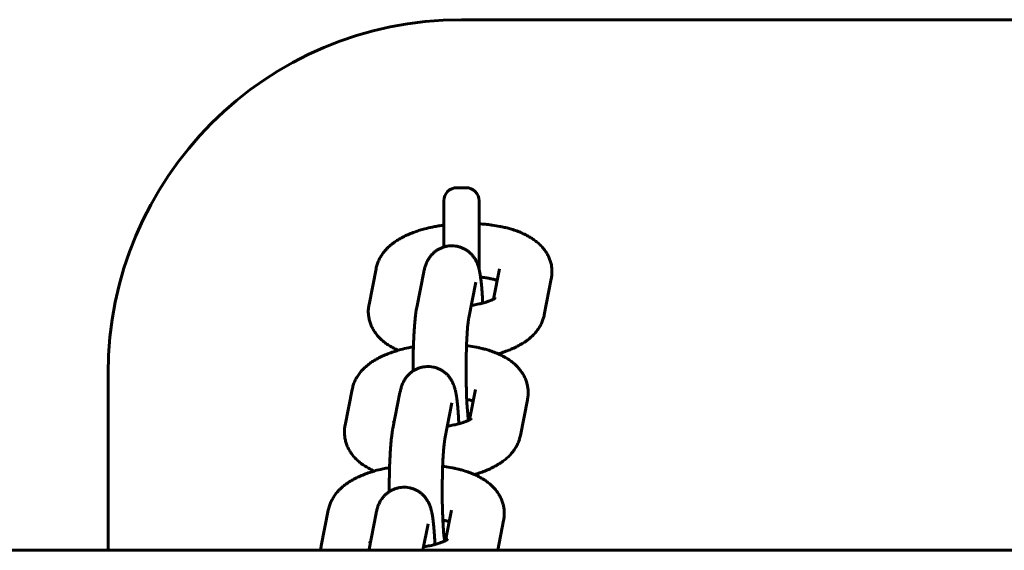
# Model space of a CAD drawing. Units: millimetres. Extents: x 2856 to 13257, y -6642 to 858.
# Drawn here: x 11791 to 11903, y -2872 to -2812 of the extents above; entities that cross this region are included whole.
import ezdxf

# ---------------------------------------------------------------- set-up
doc = ezdxf.new("R2010")
doc.units = ezdxf.units.MM
doc.linetypes.add('K5LT_BASIC', pattern=[0])
doc.layers.add('Системный слой', color=7, linetype='Continuous')

msp = doc.modelspace()

# ---------------------------------------------------------------- linework, layer by layer
at = {"layer": 'Системный слой', "linetype": 'K5LT_BASIC', "lineweight": 60}
for p, q in [((12211.28, -2812.27), (11841.28, -2812.27)), ((11841.78, -2831.27), (11840.78, -2831.27)), ((11839.28, -2837.97), (11839.28, -2832.77)), ((11843.28, -2840.51), (11843.28, -2832.77)), ((11831.61, -2840.43), (11830.82, -2844.47)), ((11836.22, -2844.83), (11837.02, -2840.79)), ((11844.89, -2843.87), (11845.57, -2840.43)), ((11845.57, -2840.43), (11845.57, -2840.43)), ((11842.1, -2846), (11842.9, -2841.96)), ((11850.65, -2845.63), (11851.45, -2841.59)), ((11801.28, -2852.27), (11801.28, -2872.27)), ((11828.91, -2854.08), (11828.11, -2858.12)), ((11833.52, -2858.48), (11834.32, -2854.44)), ((11842.19, -2857.52), (11842.87, -2854.08)), ((11842.87, -2854.08), (11842.87, -2854.08)), ((11839.4, -2859.65), (11840.2, -2855.61)), ((11847.95, -2859.28), (11848.75, -2855.24)), ((11826.21, -2867.73), (11825.41, -2871.77)), ((11830.82, -2872.13), (11831.62, -2868.09)), ((11839.48, -2871.17), (11840.16, -2867.73)), ((11840.16, -2867.73), (11840.16, -2867.73)), ((11836.91, -2872.27), (11837.5, -2869.26)), ((11845.38, -2872.27), (11846.05, -2868.89)), ((12691.95, -2872.27), (9719.28, -2872.27))]:
    msp.add_line(p, q, dxfattribs=at)
for centre, radius, start, end in [((11841.28, -2852.27), 40, 90, 180), ((11840.78, -2832.77), 1.5, 90, 180), ((11841.78, -2832.77), 1.5, 0, 90)]:
    msp.add_arc(centre, radius, start, end, dxfattribs=at)
for points, knots in [([(11839.28, -2835.5), (11839.16, -2835.52), (11839.04, -2835.54), (11838.79, -2835.58), (11838.67, -2835.59), (11838.36, -2835.65), (11838.17, -2835.68), (11837.69, -2835.78), (11837.4, -2835.85), (11837.02, -2835.95), (11836.92, -2835.98), (11836.65, -2836.06), (11836.47, -2836.11), (11836.08, -2836.24), (11835.87, -2836.32), (11835.46, -2836.48), (11835.26, -2836.56), (11834.88, -2836.73), (11834.69, -2836.83), (11834.33, -2837.02), (11834.15, -2837.13), (11833.82, -2837.34), (11833.65, -2837.46), (11833.34, -2837.7), (11833.18, -2837.83), (11832.96, -2838.04), (11832.88, -2838.11), (11832.74, -2838.26), (11832.67, -2838.34), (11832.49, -2838.55), (11832.38, -2838.7), (11832.19, -2838.99), (11832.1, -2839.13), (11831.94, -2839.43), (11831.88, -2839.58), (11831.76, -2839.88), (11831.71, -2840.03), (11831.65, -2840.26), (11831.63, -2840.35), (11831.61, -2840.43)], [47.521405, 47.521405, 47.521405, 47.521405, 48.54865, 48.54865, 49.58187, 49.58187, 51.175829, 51.175829, 53.758047, 53.758047, 54.65009, 54.65009, 56.293355, 56.293355, 58.392646, 58.392646, 60.421682, 60.421682, 62.450718, 62.450718, 64.478284, 64.478284, 66.500784, 66.500784, 68.510132, 68.510132, 69.600922, 69.600922, 70.625615, 70.625615, 72.409963, 72.409963, 74.086133, 74.086133, 75.676685, 75.676685, 77.20448, 77.20448, 78, 78, 78, 78]), ([(11851.45, -2841.59), (11851.48, -2841.44), (11851.5, -2841.29), (11851.53, -2840.98), (11851.53, -2840.83), (11851.52, -2840.53), (11851.51, -2840.37), (11851.47, -2840.07), (11851.44, -2839.92), (11851.36, -2839.63), (11851.31, -2839.48), (11851.2, -2839.19), (11851.14, -2839.05), (11850.99, -2838.77), (11850.91, -2838.64), (11850.73, -2838.37), (11850.63, -2838.24), (11850.42, -2837.98), (11850.31, -2837.86), (11850.06, -2837.61), (11849.93, -2837.49), (11849.66, -2837.27), (11849.52, -2837.17), (11849.33, -2837.04), (11849.27, -2837), (11849.12, -2836.91), (11849.04, -2836.86), (11848.86, -2836.76), (11848.77, -2836.71), (11848.51, -2836.57), (11848.32, -2836.49), (11848.14, -2836.4), (11848.13, -2836.4), (11847.94, -2836.31), (11847.75, -2836.23), (11847.35, -2836.09), (11847.14, -2836.02), (11846.77, -2835.91), (11846.61, -2835.87), (11846.4, -2835.81), (11846.34, -2835.8), (11846.19, -2835.76), (11846.09, -2835.74), (11845.87, -2835.69), (11845.75, -2835.67), (11845.34, -2835.59), (11845.05, -2835.54), (11844.69, -2835.49), (11844.62, -2835.48), (11844.53, -2835.47), (11844.51, -2835.47), (11844.27, -2835.44), (11844.06, -2835.41), (11843.73, -2835.39), (11843.61, -2835.38), (11843.42, -2835.36), (11843.35, -2835.36), (11843.28, -2835.35)], [0, 0, 0, 0, 1.463422, 1.463422, 2.909406, 2.909406, 4.34703, 4.34703, 5.791635, 5.791635, 7.255216, 7.255216, 8.752406, 8.752406, 10.299754, 10.299754, 11.914006, 11.914006, 13.615412, 13.615412, 15.422656, 15.422656, 17.112233, 17.112233, 17.826279, 17.826279, 18.847448, 18.847448, 19.864998, 19.864998, 21.849789, 21.849789, 21.899859, 21.899859, 23.931927, 23.931927, 25.962041, 25.962041, 27.516586, 27.516586, 27.992155, 27.992155, 28.935781, 28.935781, 30.022269, 30.022269, 32.555398, 32.555398, 33.133977, 33.133977, 33.334608, 33.334608, 35.134887, 35.134887, 36.126956, 36.126956, 36.679707, 36.679707, 36.679707, 36.679707]), ([(11837.02, -2840.79), (11837.03, -2840.72), (11837.05, -2840.65), (11837.08, -2840.52), (11837.09, -2840.45), (11837.13, -2840.32), (11837.15, -2840.25), (11837.19, -2840.12), (11837.21, -2840.05), (11837.26, -2839.92), (11837.29, -2839.85), (11837.35, -2839.71), (11837.39, -2839.63), (11837.45, -2839.5), (11837.47, -2839.46), (11837.55, -2839.33), (11837.6, -2839.25), (11837.7, -2839.1), (11837.75, -2839.04), (11837.88, -2838.88), (11837.97, -2838.79), (11838.15, -2838.61), (11838.24, -2838.53), (11838.39, -2838.42), (11838.45, -2838.38), (11838.55, -2838.31), (11838.6, -2838.28), (11838.75, -2838.19), (11838.86, -2838.14), (11839.08, -2838.04), (11839.18, -2838.01), (11839.3, -2837.97), (11839.31, -2837.97), (11839.44, -2837.93), (11839.56, -2837.9), (11839.81, -2837.86), (11839.93, -2837.85), (11840.18, -2837.84), (11840.3, -2837.84), (11840.55, -2837.86), (11840.67, -2837.87), (11840.91, -2837.92), (11841.03, -2837.96), (11841.26, -2838.03), (11841.37, -2838.08), (11841.6, -2838.18), (11841.7, -2838.24), (11841.91, -2838.37), (11842.01, -2838.44), (11842.2, -2838.6), (11842.29, -2838.68), (11842.46, -2838.85), (11842.54, -2838.94), (11842.65, -2839.09), (11842.69, -2839.13), (11842.79, -2839.28), (11842.85, -2839.38), (11842.9, -2839.48), (11842.91, -2839.49), (11842.96, -2839.6), (11843.01, -2839.69), (11843.08, -2839.86), (11843.11, -2839.94), (11843.16, -2840.07), (11843.18, -2840.14), (11843.22, -2840.26), (11843.24, -2840.32), (11843.26, -2840.42), (11843.27, -2840.46), (11843.29, -2840.52), (11843.29, -2840.54), (11843.3, -2840.58), (11843.31, -2840.61), (11843.33, -2840.7), (11843.34, -2840.77), (11843.37, -2840.91), (11843.38, -2840.97), (11843.4, -2841.11), (11843.42, -2841.18), (11843.43, -2841.3), (11843.44, -2841.34), (11843.45, -2841.41), (11843.45, -2841.44), (11843.48, -2841.61), (11843.49, -2841.76), (11843.53, -2842.06), (11843.54, -2842.22), (11843.58, -2842.58), (11843.59, -2842.8), (11843.63, -2843.25), (11843.64, -2843.49), (11843.67, -2843.93), (11843.67, -2844.12), (11843.68, -2844.31)], [0, 0, 0, 0, 1.039441, 1.039441, 1.998592, 1.998592, 2.957742, 2.957742, 3.806469, 3.806469, 4.636924, 4.636924, 5.573142, 5.573142, 6.043551, 6.043551, 6.984369, 6.984369, 7.704095, 7.704095, 8.784813, 8.784813, 9.830453, 9.830453, 10.401803, 10.401803, 10.858928, 10.858928, 11.878391, 11.878391, 12.774986, 12.774986, 12.892928, 12.892928, 13.904744, 13.904744, 14.915126, 14.915126, 15.924925, 15.924925, 16.934821, 16.934821, 17.945523, 17.945523, 18.957969, 18.957969, 19.973633, 19.973633, 20.995059, 20.995059, 22.02693, 22.02693, 23.078298, 23.078298, 23.624095, 23.624095, 24.691717, 24.691717, 24.802943, 24.802943, 25.876036, 25.876036, 26.83581, 26.83581, 27.664832, 27.664832, 28.493854, 28.493854, 29.131217, 29.131217, 29.364269, 29.364269, 29.758441, 29.758441, 30.750163, 30.750163, 31.741884, 31.741884, 32.724627, 32.724627, 33.329641, 33.329641, 33.684351, 33.684351, 35.603799, 35.603799, 37.423932, 37.423932, 39.765299, 39.765299, 42.133204, 42.133204, 43.912215, 43.912215, 43.912215, 43.912215]), ([(11845.31, -2841.74), (11845.24, -2841.72), (11845.18, -2841.7), (11844.97, -2841.64), (11844.82, -2841.6), (11844.64, -2841.56), (11844.61, -2841.56), (11844.44, -2841.53), (11844.31, -2841.5), (11843.98, -2841.45), (11843.79, -2841.42), (11843.54, -2841.39), (11843.49, -2841.39), (11843.45, -2841.38)], [6.262594, 6.262594, 6.262594, 6.262594, 7.100915, 7.100915, 8.710592, 8.710592, 9.005012, 9.005012, 10.329735, 10.329735, 12.072528, 12.072528, 12.469563, 12.469563, 12.469563, 12.469563]), ([(11845.13, -2843.71), (11845.12, -2843.72), (11845.11, -2843.73), (11845.09, -2843.74), (11845.09, -2843.74), (11845.06, -2843.76), (11845.04, -2843.77), (11844.99, -2843.81), (11844.95, -2843.83), (11844.9, -2843.86), (11844.89, -2843.86), (11844.85, -2843.88), (11844.81, -2843.9), (11844.77, -2843.93), (11844.76, -2843.93), (11844.7, -2843.96), (11844.64, -2843.99), (11844.5, -2844.04), (11844.43, -2844.07), (11844.24, -2844.14), (11844.1, -2844.19), (11843.87, -2844.26), (11843.78, -2844.29), (11843.63, -2844.33), (11843.57, -2844.34), (11843.43, -2844.38), (11843.36, -2844.4), (11843.17, -2844.44), (11843.06, -2844.46), (11842.77, -2844.52), (11842.57, -2844.55), (11842.38, -2844.58)], [0, 0, 0, 0, 0.994571, 0.994571, 1.128963, 1.128963, 1.974503, 1.974503, 2.916363, 2.916363, 3.028564, 3.028564, 3.733826, 3.733826, 3.858222, 3.858222, 4.800082, 4.800082, 5.73292, 5.73292, 7.287541, 7.287541, 8.209555, 8.209555, 8.790898, 8.790898, 9.477499, 9.477499, 10.477928, 10.477928, 12.069392, 12.069392, 12.069392, 12.069392]), ([(11834.12, -2849.66), (11833.95, -2849.58), (11833.78, -2849.5), (11833.44, -2849.32), (11833.26, -2849.22), (11832.93, -2849.01), (11832.76, -2848.9), (11832.45, -2848.66), (11832.3, -2848.53), (11832.03, -2848.28), (11831.9, -2848.14), (11831.67, -2847.87), (11831.57, -2847.73), (11831.38, -2847.45), (11831.29, -2847.31), (11831.14, -2847.02), (11831.07, -2846.87), (11830.96, -2846.58), (11830.91, -2846.43), (11830.83, -2846.13), (11830.8, -2845.98), (11830.76, -2845.67), (11830.74, -2845.52), (11830.74, -2845.24), (11830.74, -2845.1), (11830.75, -2844.95), (11830.75, -2844.93), (11830.77, -2844.76), (11830.79, -2844.61), (11830.82, -2844.47)], [56.15018, 56.15018, 56.15018, 56.15018, 58.022086, 58.022086, 60.034039, 60.034039, 62.040767, 62.040767, 64.00531, 64.00531, 65.837654, 65.837654, 67.553771, 67.553771, 69.175213, 69.175213, 70.725321, 70.725321, 72.223115, 72.223115, 73.686697, 73.686697, 75.130336, 75.130336, 76.388616, 76.388616, 76.569131, 76.569131, 78, 78, 78, 78]), ([(11836.22, -2844.83), (11836.21, -2844.88), (11836.2, -2844.92), (11836.18, -2845.05), (11836.16, -2845.13), (11836.13, -2845.34), (11836.11, -2845.48), (11836.08, -2845.76), (11836.06, -2845.9), (11836.03, -2846.19), (11836.02, -2846.33), (11835.98, -2846.68), (11835.97, -2846.9), (11835.94, -2847.36), (11835.92, -2847.6), (11835.89, -2848.1), (11835.88, -2848.36), (11835.86, -2848.84), (11835.85, -2849.05), (11835.84, -2849.33), (11835.84, -2849.39), (11835.83, -2849.71), (11835.83, -2849.97), (11835.82, -2850.26), (11835.82, -2850.29), (11835.82, -2850.62), (11835.81, -2850.91), (11835.81, -2851.47), (11835.81, -2851.73), (11835.81, -2851.99)], [0, 0, 0, 0, 0.671337, 0.671337, 1.826414, 1.826414, 3.652828, 3.652828, 5.479242, 5.479242, 7.102468, 7.102468, 9.446895, 9.446895, 11.817087, 11.817087, 14.205809, 14.205809, 16.072856, 16.072856, 16.609058, 16.609058, 18.77777, 18.77777, 19.024597, 19.024597, 21.451418, 21.451418, 23.53533, 23.53533, 23.53533, 23.53533]), ([(11836.37, -2844.08), (11836.34, -2844.07), (11836.31, -2844.05), (11836.27, -2844.03), (11836.27, -2844.02), (11836.26, -2844.02)], [31.00595, 31.00595, 31.00595, 31.00595, 31.967599, 31.967599, 33, 33, 33, 33]), ([(11842.1, -2846), (11842.1, -2846.02), (11842.09, -2846.06), (11842.07, -2846.18), (11842.06, -2846.27), (11842.03, -2846.49), (11842.02, -2846.61), (11841.99, -2846.89), (11841.97, -2847.05), (11841.95, -2847.39), (11841.94, -2847.56), (11841.92, -2847.76), (11841.92, -2847.78), (11841.91, -2848.02), (11841.89, -2848.24), (11841.87, -2848.68), (11841.86, -2848.9), (11841.85, -2849.14), (11841.85, -2849.17), (11841.84, -2849.44), (11841.84, -2849.7), (11841.82, -2850.2), (11841.82, -2850.44), (11841.81, -2850.71), (11841.81, -2850.74), (11841.81, -2851.05), (11841.81, -2851.33), (11841.81, -2851.9), (11841.81, -2852.18), (11841.81, -2852.74), (11841.81, -2853.02), (11841.82, -2853.57), (11841.83, -2853.84), (11841.85, -2854.36), (11841.85, -2854.62), (11841.87, -2854.98), (11841.87, -2855.09), (11841.88, -2855.33), (11841.89, -2855.45), (11841.91, -2855.79), (11841.92, -2856.01), (11841.95, -2856.4), (11841.97, -2856.59), (11842, -2856.92), (11842.01, -2857.07), (11842.04, -2857.31), (11842.05, -2857.41), (11842.07, -2857.52), (11842.07, -2857.54), (11842.07, -2857.57)], [0, 0, 0, 0, 1.293023, 1.293023, 3.186279, 3.186279, 5.079534, 5.079534, 7.166809, 7.166809, 9.048742, 9.048742, 9.310364, 9.310364, 11.494647, 11.494647, 13.515182, 13.515182, 13.709247, 13.709247, 15.947075, 15.947075, 17.932988, 17.932988, 18.203258, 18.203258, 20.474468, 20.474468, 22.758528, 22.758528, 25.037843, 25.037843, 27.303508, 27.303508, 29.552882, 29.552882, 30.600398, 30.600398, 31.781984, 31.781984, 33.984954, 33.984954, 36.153103, 36.153103, 38.273264, 38.273264, 39.894713, 39.894713, 40.510008, 40.510008, 40.510008, 40.510008]), ([(11850.65, -2845.63), (11850.62, -2845.78), (11850.59, -2845.93), (11850.49, -2846.22), (11850.44, -2846.37), (11850.31, -2846.66), (11850.24, -2846.8), (11850.08, -2847.08), (11849.99, -2847.22), (11849.79, -2847.49), (11849.68, -2847.62), (11849.45, -2847.88), (11849.32, -2848.01), (11849.06, -2848.25), (11848.93, -2848.36), (11848.72, -2848.53), (11848.63, -2848.59), (11848.47, -2848.7), (11848.39, -2848.76), (11848.13, -2848.92), (11847.95, -2849.03), (11847.59, -2849.22), (11847.41, -2849.32), (11847.02, -2849.49), (11846.83, -2849.58), (11846.42, -2849.73), (11846.22, -2849.81), (11845.82, -2849.94), (11845.63, -2849.99), (11845.44, -2850.05)], [0, 0, 0, 0, 1.466275, 1.466275, 2.966174, 2.966174, 4.516963, 4.516963, 6.13642, 6.13642, 7.844087, 7.844087, 9.658652, 9.658652, 11.412789, 11.412789, 12.434659, 12.434659, 13.452698, 13.452698, 15.488448, 15.488448, 17.521148, 17.521148, 19.5517, 19.5517, 21.580768, 21.580768, 23.349887, 23.349887, 23.349887, 23.349887]), ([(11835.85, -2849.27), (11835.66, -2849.3), (11835.47, -2849.33), (11834.99, -2849.43), (11834.7, -2849.5), (11834.32, -2849.6), (11834.22, -2849.63), (11833.95, -2849.71), (11833.77, -2849.76), (11833.38, -2849.89), (11833.17, -2849.97), (11832.76, -2850.13), (11832.56, -2850.21), (11832.18, -2850.38), (11831.99, -2850.48), (11831.63, -2850.67), (11831.45, -2850.78), (11831.11, -2850.99), (11830.95, -2851.11), (11830.64, -2851.35), (11830.48, -2851.48), (11830.26, -2851.69), (11830.18, -2851.76), (11830.04, -2851.91), (11829.97, -2851.99), (11829.79, -2852.2), (11829.68, -2852.35), (11829.49, -2852.64), (11829.4, -2852.78), (11829.24, -2853.08), (11829.18, -2853.23), (11829.06, -2853.53), (11829.01, -2853.68), (11828.95, -2853.92), (11828.93, -2854), (11828.91, -2854.08)], [49.58187, 49.58187, 49.58187, 49.58187, 51.175829, 51.175829, 53.758047, 53.758047, 54.65009, 54.65009, 56.293355, 56.293355, 58.392646, 58.392646, 60.421682, 60.421682, 62.450718, 62.450718, 64.478284, 64.478284, 66.500784, 66.500784, 68.510132, 68.510132, 69.600922, 69.600922, 70.625615, 70.625615, 72.409963, 72.409963, 74.086133, 74.086133, 75.676685, 75.676685, 77.20448, 77.20448, 78, 78, 78, 78]), ([(11848.75, -2855.24), (11848.78, -2855.09), (11848.8, -2854.94), (11848.83, -2854.63), (11848.83, -2854.48), (11848.82, -2854.18), (11848.81, -2854.02), (11848.76, -2853.72), (11848.73, -2853.57), (11848.66, -2853.28), (11848.61, -2853.13), (11848.5, -2852.85), (11848.43, -2852.7), (11848.29, -2852.42), (11848.21, -2852.29), (11848.03, -2852.02), (11847.93, -2851.89), (11847.72, -2851.63), (11847.61, -2851.51), (11847.36, -2851.26), (11847.22, -2851.14), (11846.96, -2850.92), (11846.82, -2850.82), (11846.63, -2850.69), (11846.57, -2850.65), (11846.42, -2850.56), (11846.34, -2850.51), (11846.16, -2850.41), (11846.07, -2850.36), (11845.81, -2850.22), (11845.62, -2850.14), (11845.44, -2850.05), (11845.43, -2850.05), (11845.24, -2849.96), (11845.04, -2849.89), (11844.65, -2849.74), (11844.44, -2849.67), (11844.07, -2849.56), (11843.91, -2849.52), (11843.69, -2849.46), (11843.64, -2849.45), (11843.49, -2849.41), (11843.39, -2849.39), (11843.17, -2849.34), (11843.05, -2849.32), (11842.64, -2849.24), (11842.35, -2849.19), (11841.99, -2849.14), (11841.92, -2849.13), (11841.85, -2849.12)], [0, 0, 0, 0, 1.463422, 1.463422, 2.909406, 2.909406, 4.34703, 4.34703, 5.791635, 5.791635, 7.255216, 7.255216, 8.752406, 8.752406, 10.299754, 10.299754, 11.914006, 11.914006, 13.615412, 13.615412, 15.422656, 15.422656, 17.112233, 17.112233, 17.826279, 17.826279, 18.847448, 18.847448, 19.864998, 19.864998, 21.849789, 21.849789, 21.899859, 21.899859, 23.931927, 23.931927, 25.962041, 25.962041, 27.516586, 27.516586, 27.992155, 27.992155, 28.935781, 28.935781, 30.022269, 30.022269, 32.555398, 32.555398, 33.133977, 33.133977, 33.133977, 33.133977]), ([(11834.32, -2854.44), (11834.33, -2854.37), (11834.35, -2854.3), (11834.38, -2854.17), (11834.39, -2854.1), (11834.43, -2853.97), (11834.45, -2853.9), (11834.49, -2853.77), (11834.51, -2853.7), (11834.56, -2853.57), (11834.58, -2853.5), (11834.65, -2853.36), (11834.68, -2853.28), (11834.75, -2853.15), (11834.77, -2853.11), (11834.84, -2852.98), (11834.9, -2852.9), (11835, -2852.75), (11835.05, -2852.69), (11835.18, -2852.53), (11835.27, -2852.44), (11835.45, -2852.26), (11835.54, -2852.18), (11835.69, -2852.07), (11835.75, -2852.03), (11835.85, -2851.96), (11835.9, -2851.93), (11836.05, -2851.84), (11836.16, -2851.79), (11836.38, -2851.69), (11836.48, -2851.66), (11836.6, -2851.62), (11836.61, -2851.62), (11836.74, -2851.58), (11836.86, -2851.55), (11837.11, -2851.51), (11837.23, -2851.5), (11837.47, -2851.49), (11837.6, -2851.49), (11837.84, -2851.51), (11837.97, -2851.52), (11838.21, -2851.57), (11838.33, -2851.61), (11838.56, -2851.68), (11838.67, -2851.73), (11838.9, -2851.83), (11839, -2851.89), (11839.21, -2852.02), (11839.31, -2852.09), (11839.5, -2852.25), (11839.59, -2852.33), (11839.76, -2852.5), (11839.84, -2852.59), (11839.95, -2852.74), (11839.98, -2852.79), (11840.08, -2852.93), (11840.14, -2853.03), (11840.2, -2853.13), (11840.21, -2853.14), (11840.26, -2853.25), (11840.31, -2853.34), (11840.38, -2853.51), (11840.41, -2853.59), (11840.46, -2853.72), (11840.48, -2853.79), (11840.52, -2853.91), (11840.53, -2853.97), (11840.56, -2854.07), (11840.57, -2854.11), (11840.59, -2854.17), (11840.59, -2854.19), (11840.6, -2854.23), (11840.61, -2854.26), (11840.63, -2854.35), (11840.64, -2854.42), (11840.67, -2854.56), (11840.68, -2854.62), (11840.7, -2854.76), (11840.71, -2854.83), (11840.73, -2854.95), (11840.74, -2854.99), (11840.75, -2855.06), (11840.75, -2855.09), (11840.77, -2855.26), (11840.79, -2855.41), (11840.83, -2855.71), (11840.84, -2855.87), (11840.87, -2856.23), (11840.89, -2856.45), (11840.92, -2856.9), (11840.94, -2857.14), (11840.96, -2857.58), (11840.97, -2857.77), (11840.98, -2857.96)], [0, 0, 0, 0, 1.039441, 1.039441, 1.998592, 1.998592, 2.957742, 2.957742, 3.806469, 3.806469, 4.636924, 4.636924, 5.573142, 5.573142, 6.043551, 6.043551, 6.984369, 6.984369, 7.704095, 7.704095, 8.784813, 8.784813, 9.830453, 9.830453, 10.401803, 10.401803, 10.858928, 10.858928, 11.878391, 11.878391, 12.774986, 12.774986, 12.892928, 12.892928, 13.904744, 13.904744, 14.915126, 14.915126, 15.924925, 15.924925, 16.934821, 16.934821, 17.945523, 17.945523, 18.957969, 18.957969, 19.973633, 19.973633, 20.995059, 20.995059, 22.02693, 22.02693, 23.078298, 23.078298, 23.624095, 23.624095, 24.691717, 24.691717, 24.802943, 24.802943, 25.876036, 25.876036, 26.83581, 26.83581, 27.664832, 27.664832, 28.493854, 28.493854, 29.131217, 29.131217, 29.364269, 29.364269, 29.758441, 29.758441, 30.750163, 30.750163, 31.741884, 31.741884, 32.724627, 32.724627, 33.329641, 33.329641, 33.684351, 33.684351, 35.603799, 35.603799, 37.423932, 37.423932, 39.765299, 39.765299, 42.133204, 42.133204, 43.912215, 43.912215, 43.912215, 43.912215]), ([(11842.61, -2855.39), (11842.54, -2855.37), (11842.47, -2855.35), (11842.27, -2855.29), (11842.12, -2855.25), (11841.94, -2855.22), (11841.91, -2855.21), (11841.88, -2855.2)], [6.262594, 6.262594, 6.262594, 6.262594, 7.100915, 7.100915, 8.710592, 8.710592, 9.005012, 9.005012, 9.005012, 9.005012]), ([(11831.42, -2863.31), (11831.25, -2863.23), (11831.08, -2863.15), (11830.73, -2862.97), (11830.56, -2862.87), (11830.22, -2862.66), (11830.06, -2862.55), (11829.75, -2862.31), (11829.6, -2862.18), (11829.33, -2861.93), (11829.2, -2861.79), (11828.97, -2861.52), (11828.87, -2861.38), (11828.68, -2861.1), (11828.59, -2860.96), (11828.44, -2860.67), (11828.37, -2860.52), (11828.26, -2860.23), (11828.21, -2860.08), (11828.13, -2859.78), (11828.1, -2859.63), (11828.06, -2859.32), (11828.04, -2859.17), (11828.03, -2858.89), (11828.04, -2858.75), (11828.05, -2858.6), (11828.05, -2858.58), (11828.06, -2858.41), (11828.09, -2858.26), (11828.11, -2858.12)], [56.15018, 56.15018, 56.15018, 56.15018, 58.022086, 58.022086, 60.034039, 60.034039, 62.040767, 62.040767, 64.00531, 64.00531, 65.837654, 65.837654, 67.553771, 67.553771, 69.175213, 69.175213, 70.725321, 70.725321, 72.223115, 72.223115, 73.686697, 73.686697, 75.130336, 75.130336, 76.388616, 76.388616, 76.569131, 76.569131, 78, 78, 78, 78]), ([(11833.67, -2857.73), (11833.64, -2857.72), (11833.61, -2857.7), (11833.57, -2857.68), (11833.56, -2857.67), (11833.56, -2857.67)], [31.00595, 31.00595, 31.00595, 31.00595, 31.967599, 31.967599, 33, 33, 33, 33]), ([(11842.43, -2857.36), (11842.42, -2857.37), (11842.41, -2857.38), (11842.39, -2857.39), (11842.39, -2857.39), (11842.36, -2857.41), (11842.34, -2857.42), (11842.28, -2857.46), (11842.25, -2857.48), (11842.2, -2857.51), (11842.19, -2857.51), (11842.15, -2857.53), (11842.11, -2857.55), (11842.07, -2857.58), (11842.06, -2857.58), (11842, -2857.61), (11841.93, -2857.64), (11841.8, -2857.69), (11841.73, -2857.72), (11841.53, -2857.79), (11841.4, -2857.84), (11841.17, -2857.91), (11841.07, -2857.94), (11840.92, -2857.98), (11840.86, -2857.99), (11840.73, -2858.03), (11840.66, -2858.05), (11840.47, -2858.09), (11840.36, -2858.11), (11840.07, -2858.17), (11839.87, -2858.2), (11839.68, -2858.23)], [0, 0, 0, 0, 0.994571, 0.994571, 1.128963, 1.128963, 1.974503, 1.974503, 2.916363, 2.916363, 3.028564, 3.028564, 3.733826, 3.733826, 3.858222, 3.858222, 4.800082, 4.800082, 5.73292, 5.73292, 7.287541, 7.287541, 8.209555, 8.209555, 8.790898, 8.790898, 9.477499, 9.477499, 10.477928, 10.477928, 12.069392, 12.069392, 12.069392, 12.069392]), ([(11833.52, -2858.48), (11833.51, -2858.53), (11833.5, -2858.57), (11833.48, -2858.7), (11833.46, -2858.78), (11833.43, -2858.99), (11833.41, -2859.13), (11833.38, -2859.41), (11833.36, -2859.55), (11833.33, -2859.84), (11833.32, -2859.98), (11833.28, -2860.33), (11833.27, -2860.55), (11833.23, -2861.01), (11833.22, -2861.25), (11833.19, -2861.75), (11833.18, -2862.01), (11833.16, -2862.49), (11833.15, -2862.7), (11833.14, -2862.98), (11833.14, -2863.04), (11833.13, -2863.36), (11833.13, -2863.62), (11833.12, -2863.91), (11833.12, -2863.94), (11833.11, -2864.27), (11833.11, -2864.56), (11833.11, -2865.12), (11833.11, -2865.38), (11833.11, -2865.64)], [0, 0, 0, 0, 0.671337, 0.671337, 1.826414, 1.826414, 3.652828, 3.652828, 5.479242, 5.479242, 7.102468, 7.102468, 9.446895, 9.446895, 11.817087, 11.817087, 14.205809, 14.205809, 16.072856, 16.072856, 16.609058, 16.609058, 18.77777, 18.77777, 19.024597, 19.024597, 21.451418, 21.451418, 23.53533, 23.53533, 23.53533, 23.53533]), ([(11847.95, -2859.28), (11847.92, -2859.43), (11847.88, -2859.58), (11847.79, -2859.87), (11847.74, -2860.02), (11847.61, -2860.31), (11847.54, -2860.45), (11847.38, -2860.73), (11847.29, -2860.87), (11847.09, -2861.14), (11846.98, -2861.27), (11846.75, -2861.53), (11846.62, -2861.66), (11846.36, -2861.9), (11846.23, -2862.01), (11846.01, -2862.18), (11845.93, -2862.24), (11845.77, -2862.35), (11845.68, -2862.41), (11845.43, -2862.57), (11845.25, -2862.68), (11844.89, -2862.87), (11844.71, -2862.97), (11844.32, -2863.14), (11844.13, -2863.23), (11843.72, -2863.38), (11843.52, -2863.46), (11843.12, -2863.59), (11842.93, -2863.64), (11842.74, -2863.7)], [0, 0, 0, 0, 1.466275, 1.466275, 2.966174, 2.966174, 4.516963, 4.516963, 6.13642, 6.13642, 7.844087, 7.844087, 9.658652, 9.658652, 11.412789, 11.412789, 12.434659, 12.434659, 13.452698, 13.452698, 15.488448, 15.488448, 17.521148, 17.521148, 19.5517, 19.5517, 21.580768, 21.580768, 23.349887, 23.349887, 23.349887, 23.349887]), ([(11839.4, -2859.65), (11839.4, -2859.67), (11839.39, -2859.71), (11839.37, -2859.83), (11839.36, -2859.92), (11839.33, -2860.14), (11839.32, -2860.26), (11839.29, -2860.54), (11839.27, -2860.7), (11839.25, -2861.04), (11839.24, -2861.21), (11839.22, -2861.41), (11839.22, -2861.43), (11839.21, -2861.67), (11839.19, -2861.89), (11839.17, -2862.33), (11839.16, -2862.55), (11839.15, -2862.79), (11839.15, -2862.82), (11839.14, -2863.09), (11839.13, -2863.35), (11839.12, -2863.85), (11839.12, -2864.09), (11839.11, -2864.36), (11839.11, -2864.39), (11839.11, -2864.7), (11839.11, -2864.98), (11839.1, -2865.55), (11839.11, -2865.83), (11839.11, -2866.39), (11839.11, -2866.67), (11839.12, -2867.22), (11839.13, -2867.49), (11839.14, -2868.01), (11839.15, -2868.27), (11839.17, -2868.63), (11839.17, -2868.74), (11839.18, -2868.98), (11839.19, -2869.1), (11839.21, -2869.44), (11839.22, -2869.66), (11839.25, -2870.05), (11839.26, -2870.24), (11839.29, -2870.57), (11839.31, -2870.72), (11839.34, -2870.96), (11839.35, -2871.06), (11839.36, -2871.17), (11839.37, -2871.19), (11839.37, -2871.22)], [0, 0, 0, 0, 1.293023, 1.293023, 3.186279, 3.186279, 5.079534, 5.079534, 7.166809, 7.166809, 9.048742, 9.048742, 9.310364, 9.310364, 11.494647, 11.494647, 13.515182, 13.515182, 13.709247, 13.709247, 15.947075, 15.947075, 17.932988, 17.932988, 18.203258, 18.203258, 20.474468, 20.474468, 22.758528, 22.758528, 25.037843, 25.037843, 27.303508, 27.303508, 29.552882, 29.552882, 30.600398, 30.600398, 31.781984, 31.781984, 33.984954, 33.984954, 36.153103, 36.153103, 38.273264, 38.273264, 39.894713, 39.894713, 40.510008, 40.510008, 40.510008, 40.510008]), ([(11833.15, -2862.92), (11832.96, -2862.95), (11832.77, -2862.99), (11832.29, -2863.08), (11832, -2863.15), (11831.62, -2863.25), (11831.52, -2863.28), (11831.25, -2863.36), (11831.07, -2863.41), (11830.68, -2863.54), (11830.47, -2863.62), (11830.05, -2863.78), (11829.86, -2863.86), (11829.48, -2864.03), (11829.29, -2864.13), (11828.93, -2864.32), (11828.75, -2864.43), (11828.41, -2864.64), (11828.25, -2864.76), (11827.93, -2865), (11827.78, -2865.13), (11827.56, -2865.34), (11827.48, -2865.41), (11827.34, -2865.56), (11827.27, -2865.64), (11827.09, -2865.85), (11826.98, -2866), (11826.79, -2866.29), (11826.7, -2866.43), (11826.54, -2866.73), (11826.47, -2866.88), (11826.36, -2867.18), (11826.31, -2867.33), (11826.25, -2867.57), (11826.23, -2867.65), (11826.21, -2867.73)], [49.58187, 49.58187, 49.58187, 49.58187, 51.175829, 51.175829, 53.758047, 53.758047, 54.65009, 54.65009, 56.293355, 56.293355, 58.392646, 58.392646, 60.421682, 60.421682, 62.450718, 62.450718, 64.478284, 64.478284, 66.500784, 66.500784, 68.510132, 68.510132, 69.600922, 69.600922, 70.625615, 70.625615, 72.409963, 72.409963, 74.086133, 74.086133, 75.676685, 75.676685, 77.20448, 77.20448, 78, 78, 78, 78]), ([(11846.05, -2868.89), (11846.08, -2868.74), (11846.1, -2868.59), (11846.13, -2868.28), (11846.13, -2868.13), (11846.12, -2867.83), (11846.11, -2867.67), (11846.06, -2867.37), (11846.03, -2867.22), (11845.96, -2866.93), (11845.91, -2866.78), (11845.8, -2866.5), (11845.73, -2866.35), (11845.59, -2866.07), (11845.51, -2865.94), (11845.33, -2865.67), (11845.23, -2865.54), (11845.02, -2865.28), (11844.9, -2865.16), (11844.66, -2864.91), (11844.52, -2864.79), (11844.25, -2864.57), (11844.12, -2864.48), (11843.93, -2864.34), (11843.87, -2864.3), (11843.72, -2864.21), (11843.64, -2864.16), (11843.46, -2864.06), (11843.37, -2864.01), (11843.11, -2863.87), (11842.92, -2863.79), (11842.74, -2863.7), (11842.73, -2863.7), (11842.54, -2863.61), (11842.34, -2863.54), (11841.94, -2863.39), (11841.74, -2863.32), (11841.37, -2863.21), (11841.21, -2863.17), (11840.99, -2863.11), (11840.94, -2863.1), (11840.79, -2863.06), (11840.69, -2863.04), (11840.46, -2862.99), (11840.34, -2862.97), (11839.94, -2862.89), (11839.65, -2862.84), (11839.29, -2862.79), (11839.22, -2862.78), (11839.15, -2862.77)], [0, 0, 0, 0, 1.463422, 1.463422, 2.909406, 2.909406, 4.34703, 4.34703, 5.791635, 5.791635, 7.255216, 7.255216, 8.752406, 8.752406, 10.299754, 10.299754, 11.914006, 11.914006, 13.615412, 13.615412, 15.422656, 15.422656, 17.112233, 17.112233, 17.826279, 17.826279, 18.847448, 18.847448, 19.864998, 19.864998, 21.849789, 21.849789, 21.899859, 21.899859, 23.931927, 23.931927, 25.962041, 25.962041, 27.516586, 27.516586, 27.992155, 27.992155, 28.935781, 28.935781, 30.022269, 30.022269, 32.555398, 32.555398, 33.133977, 33.133977, 33.133977, 33.133977]), ([(11831.62, -2868.09), (11831.63, -2868.02), (11831.64, -2867.95), (11831.68, -2867.82), (11831.69, -2867.75), (11831.73, -2867.62), (11831.75, -2867.55), (11831.79, -2867.42), (11831.81, -2867.35), (11831.86, -2867.22), (11831.88, -2867.15), (11831.95, -2867.01), (11831.98, -2866.93), (11832.05, -2866.8), (11832.07, -2866.76), (11832.14, -2866.64), (11832.2, -2866.55), (11832.3, -2866.4), (11832.35, -2866.34), (11832.48, -2866.18), (11832.56, -2866.09), (11832.74, -2865.91), (11832.84, -2865.83), (11832.99, -2865.72), (11833.05, -2865.68), (11833.15, -2865.61), (11833.2, -2865.58), (11833.35, -2865.49), (11833.46, -2865.44), (11833.68, -2865.34), (11833.78, -2865.31), (11833.9, -2865.27), (11833.91, -2865.27), (11834.04, -2865.23), (11834.16, -2865.2), (11834.4, -2865.16), (11834.53, -2865.15), (11834.77, -2865.14), (11834.9, -2865.14), (11835.14, -2865.16), (11835.26, -2865.18), (11835.51, -2865.22), (11835.63, -2865.26), (11835.86, -2865.33), (11835.97, -2865.38), (11836.19, -2865.48), (11836.3, -2865.54), (11836.51, -2865.67), (11836.61, -2865.74), (11836.8, -2865.9), (11836.89, -2865.98), (11837.06, -2866.15), (11837.14, -2866.24), (11837.25, -2866.39), (11837.28, -2866.44), (11837.38, -2866.58), (11837.44, -2866.68), (11837.5, -2866.78), (11837.51, -2866.79), (11837.56, -2866.9), (11837.61, -2866.99), (11837.68, -2867.16), (11837.71, -2867.24), (11837.76, -2867.37), (11837.78, -2867.44), (11837.82, -2867.56), (11837.83, -2867.62), (11837.86, -2867.72), (11837.87, -2867.76), (11837.89, -2867.82), (11837.89, -2867.84), (11837.9, -2867.88), (11837.91, -2867.91), (11837.93, -2868), (11837.94, -2868.07), (11837.97, -2868.21), (11837.98, -2868.27), (11838, -2868.41), (11838.01, -2868.48), (11838.03, -2868.6), (11838.04, -2868.64), (11838.05, -2868.71), (11838.05, -2868.74), (11838.07, -2868.91), (11838.09, -2869.06), (11838.12, -2869.36), (11838.14, -2869.52), (11838.17, -2869.88), (11838.19, -2870.1), (11838.22, -2870.55), (11838.24, -2870.79), (11838.26, -2871.23), (11838.27, -2871.42), (11838.28, -2871.61)], [0, 0, 0, 0, 1.039441, 1.039441, 1.998592, 1.998592, 2.957742, 2.957742, 3.806469, 3.806469, 4.636924, 4.636924, 5.573142, 5.573142, 6.043551, 6.043551, 6.984369, 6.984369, 7.704095, 7.704095, 8.784813, 8.784813, 9.830453, 9.830453, 10.401803, 10.401803, 10.858928, 10.858928, 11.878391, 11.878391, 12.774986, 12.774986, 12.892928, 12.892928, 13.904744, 13.904744, 14.915126, 14.915126, 15.924925, 15.924925, 16.934821, 16.934821, 17.945523, 17.945523, 18.957969, 18.957969, 19.973633, 19.973633, 20.995059, 20.995059, 22.02693, 22.02693, 23.078298, 23.078298, 23.624095, 23.624095, 24.691717, 24.691717, 24.802943, 24.802943, 25.876036, 25.876036, 26.83581, 26.83581, 27.664832, 27.664832, 28.493854, 28.493854, 29.131217, 29.131217, 29.364269, 29.364269, 29.758441, 29.758441, 30.750163, 30.750163, 31.741884, 31.741884, 32.724627, 32.724627, 33.329641, 33.329641, 33.684351, 33.684351, 35.603799, 35.603799, 37.423932, 37.423932, 39.765299, 39.765299, 42.133204, 42.133204, 43.912215, 43.912215, 43.912215, 43.912215]), ([(11839.91, -2869.04), (11839.84, -2869.02), (11839.77, -2869), (11839.57, -2868.94), (11839.42, -2868.91), (11839.24, -2868.87), (11839.21, -2868.86), (11839.18, -2868.85)], [6.262594, 6.262594, 6.262594, 6.262594, 7.100915, 7.100915, 8.710592, 8.710592, 9.005012, 9.005012, 9.005012, 9.005012]), ([(11830.96, -2871.38), (11830.94, -2871.37), (11830.91, -2871.35), (11830.87, -2871.33), (11830.86, -2871.32), (11830.86, -2871.32)], [31.00595, 31.00595, 31.00595, 31.00595, 31.967599, 31.967599, 33, 33, 33, 33]), ([(11839.73, -2871.01), (11839.72, -2871.02), (11839.71, -2871.03), (11839.69, -2871.04), (11839.69, -2871.04), (11839.66, -2871.06), (11839.64, -2871.07), (11839.58, -2871.11), (11839.54, -2871.13), (11839.5, -2871.16), (11839.49, -2871.16), (11839.45, -2871.18), (11839.41, -2871.2), (11839.37, -2871.23), (11839.36, -2871.23), (11839.29, -2871.26), (11839.23, -2871.29), (11839.1, -2871.34), (11839.03, -2871.37), (11838.83, -2871.44), (11838.7, -2871.49), (11838.46, -2871.56), (11838.37, -2871.59), (11838.22, -2871.63), (11838.16, -2871.64), (11838.03, -2871.68), (11837.96, -2871.7), (11837.77, -2871.74), (11837.66, -2871.76), (11837.36, -2871.82), (11837.17, -2871.85), (11836.98, -2871.88)], [0, 0, 0, 0, 0.994571, 0.994571, 1.128963, 1.128963, 1.974503, 1.974503, 2.916363, 2.916363, 3.028564, 3.028564, 3.733826, 3.733826, 3.858222, 3.858222, 4.800082, 4.800082, 5.73292, 5.73292, 7.287541, 7.287541, 8.209555, 8.209555, 8.790898, 8.790898, 9.477499, 9.477499, 10.477928, 10.477928, 12.069392, 12.069392, 12.069392, 12.069392]), ([(11825.35, -2872.27), (11825.35, -2872.25), (11825.35, -2872.23), (11825.36, -2872.06), (11825.38, -2871.91), (11825.41, -2871.77)], [76.388616, 76.388616, 76.388616, 76.388616, 76.569131, 76.569131, 78, 78, 78, 78])]:
    msp.add_open_spline(points, degree=3, knots=knots, dxfattribs=at)
msp.add_open_spline([(11830.82, -2872.13), (11830.81, -2872.18), (11830.8, -2872.22), (11830.79, -2872.27)], degree=3, dxfattribs=at)

doc.saveas('drawing.dxf')
